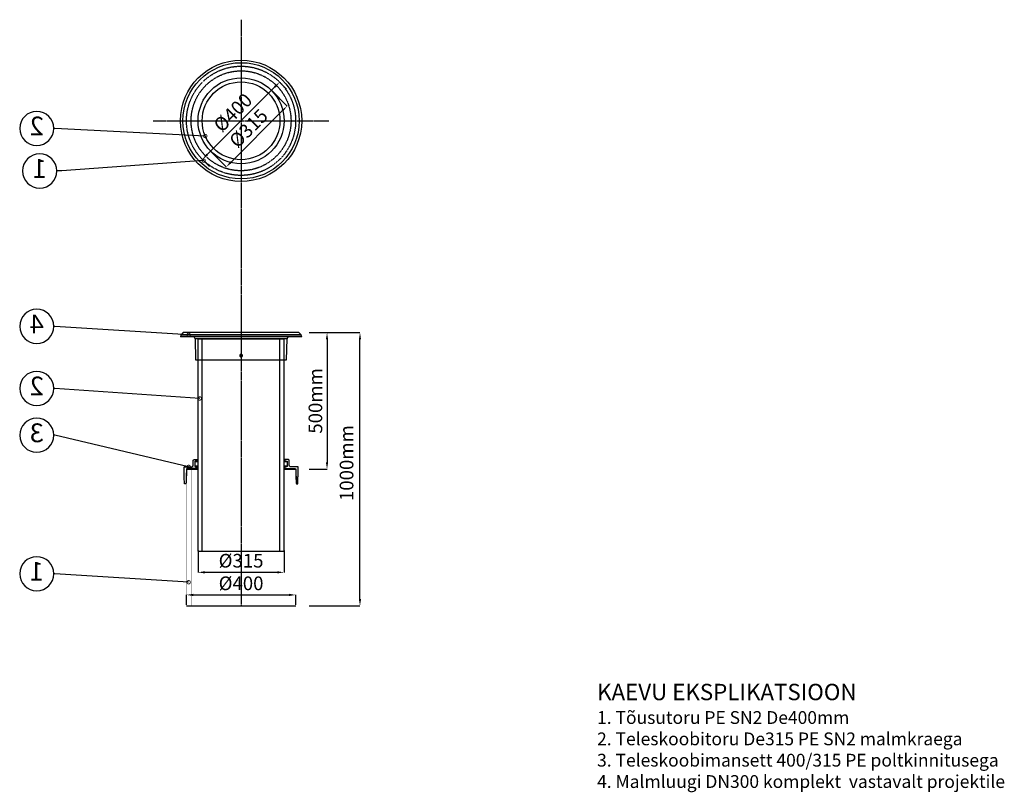
# Model space of a CAD drawing. Units: millimetres. Extents: x 2445 to 6052, y 730 to 3560.
import ezdxf
from ezdxf import colors
from ezdxf.entities.mleader import LeaderData, LeaderLine
from ezdxf.enums import TextEntityAlignment as Align
from ezdxf.math import Vec2, Vec3

# ---------------------------------------------------------------- set-up
doc = ezdxf.new("R2010")
doc.units = ezdxf.units.MM
doc.linetypes.add('CENTER', pattern=[10.16, 6.35, -1.27, 1.27, -1.27])
doc.linetypes.add('HIDDEN', pattern=[1.905, 1.27, -0.635])
doc.layers.add('-profiil', color=7, linetype='Continuous')
doc.layers.add('Kaevu põhjaelement', color=7, linetype='Continuous')
doc.styles.add('1-25(2.5mm)', font='tahoma.ttf', dxfattribs={"height": 50})
doc.styles.add('arial', font='arial.ttf', dxfattribs={"height": 0.9})
doc.dimstyles.new('1-25', dxfattribs={"dimtxt": 50, "dimasz": 25, "dimexe": 0.025, "dimexo": 0.0375, "dimgap": 0.025, "dimtad": 1, "dimdec": 0, "dimzin": 9, "dimtxsty": '1-25(2.5mm)', "dimcen": 6.25, "dimdle": 0.01, "dimadec": 0, "dimazin": 0, "dimtfac": 1, "dimtdec": 0, "dimtmove": 0, "dimatfit": 3, "dimldrblk": 'OBLIQUE', "dimfxl": 1, "dimarcsym": 0})

# ---------------------------------------------------------------- blocks, each defined once
blk = doc.blocks.new('*D3')
at = {"color": 0, "lineweight": -2}
for p, q in [((3506, 2413.6), (3570.9, 2413.6)), ((3570.9, 2388.6), (3570.9, 1938.6)), ((3506, 1913.6), (3570.9, 1913.6))]:
    blk.add_line(p, q, dxfattribs=at)
at = {"color": 0}
for points in [[(3566.7, 2388.6), (3575, 2388.6), (3570.9, 2413.6)], [(3566.7, 1938.6), (3575, 1938.6), (3570.9, 1913.6)]]:
    blk.add_solid(points, dxfattribs=at)
at = {"layer": 'Defpoints', "color": 0}
for p in [(3456, 2413.6), (3456, 1913.6), (3570.9, 1913.6)]:
    blk.add_point(p, dxfattribs=at)
at = {"color": 0, "insert": (3534.8, 2163.6), "char_height": 50, "attachment_point": 5, "rotation": 90, "style": '1-25(2.5mm)'}
blk.add_mtext('500mm', dxfattribs=at)
blk = doc.blocks.new('_Oblique')
at = {"color": 0, "lineweight": -2}
blk.add_line((-0.5, -0.5), (0.5, 0.5), dxfattribs=at)
blk = doc.blocks.new('Ring')
at = {"linetype": 'Continuous', "transparency": 16777216}
blk.add_circle((0, 0), 0.5, dxfattribs=at)
at = {"linetype": 'Continuous', "transparency": 16777216, "style": 'arial'}
blk.add_attdef('ARV', text='', height=0.55, dxfattribs=at).set_placement((0, 0), align=Align.MIDDLE)
blk = doc.blocks.new('_DotSmall')
at = {"color": 0, "linetype": 'ByBlock', "const_width": 0.5}
blk.add_lwpolyline([(-0.0625, 0, 1), (0.0625, 0, 1)], format="xyb", close=True, dxfattribs=at)
blk = doc.blocks.new('*D6')
at = {"color": 0, "lineweight": -2}
for p, q in [((3056, 1416.8), (3056, 1453.1)), ((3081, 1453.1), (3431, 1453.1)), ((3456, 1416.8), (3456, 1453.1))]:
    blk.add_line(p, q, dxfattribs=at)
at = {"color": 0}
for points in [[(3081, 1457.3), (3081, 1448.9), (3056, 1453.1)], [(3431, 1457.3), (3431, 1448.9), (3456, 1453.1)]]:
    blk.add_solid(points, dxfattribs=at)
at = {"layer": 'Defpoints', "color": 0}
for p in [(3456, 1453.1), (3056, 1416.8), (3456, 1416.8)]:
    blk.add_point(p, dxfattribs=at)
at = {"color": 0, "insert": (3256, 1489.1), "char_height": 50, "attachment_point": 5, "style": '1-25(2.5mm)'}
blk.add_mtext('%%c400', dxfattribs=at)
blk = doc.blocks.new('*D7')
at = {"color": 0, "lineweight": -2, "transparency": 16777216}
for p, q in [((3098.5, 1615.7), (3098.5, 1535.8)), ((3413.5, 1615.7), (3413.5, 1535.8)), ((3388.5, 1535.8), (3123.5, 1535.8))]:
    blk.add_line(p, q, dxfattribs=at)
at = {"color": 0, "transparency": 16777216}
for points in [[(3123.5, 1540), (3123.5, 1531.7), (3098.5, 1535.8)], [(3388.5, 1540), (3388.5, 1531.7), (3413.5, 1535.8)]]:
    blk.add_solid(points, dxfattribs=at)
at = {"layer": 'Defpoints', "color": 0, "transparency": 16777216}
for p in [(3098.5, 1615.8), (3413.5, 1615.8), (3098.5, 1535.8)]:
    blk.add_point(p, dxfattribs=at)
at = {"color": 0, "transparency": 16777216, "insert": (3256, 1571.9), "char_height": 50, "attachment_point": 5, "style": '1-25(2.5mm)'}
blk.add_mtext('%%c315', dxfattribs=at)
blk = doc.blocks.new('*D11')
at = {"color": 0, "lineweight": -2}
for p, q in [((3517.8, 2413.6), (3691.6, 2413.6)), ((3691.6, 1437.6), (3691.6, 2388.6)), ((3506, 1412.6), (3691.6, 1412.6))]:
    blk.add_line(p, q, dxfattribs=at)
at = {"color": 0}
for points in [[(3687.4, 2388.6), (3695.7, 2388.6), (3691.6, 2413.6)], [(3687.4, 1437.6), (3695.7, 1437.6), (3691.6, 1412.6)]]:
    blk.add_solid(points, dxfattribs=at)
at = {"layer": 'Defpoints', "color": 0}
for p in [(3467.8, 2413.6), (3691.6, 2413.6), (3456, 1412.6)]:
    blk.add_point(p, dxfattribs=at)
at = {"color": 0, "insert": (3648.9, 1935.8), "char_height": 50, "attachment_point": 5, "rotation": 90, "style": '1-25(2.5mm)'}
blk.add_mtext('1000mm', dxfattribs=at)
blk = doc.blocks.new('*D16')
at = {"color": 0, "lineweight": -2}
for p, q in [((3422.9, 3305.4), (3397.2, 3331.1)), ((3132.1, 3065.9), (3379.6, 3313.4)), ((3140.1, 3022.6), (3114.4, 3048.2))]:
    blk.add_line(p, q, dxfattribs=at)
at = {"color": 0}
for points in [[(3376.6, 3316.3), (3382.5, 3310.4), (3397.3, 3331.1)], [(3129.1, 3068.9), (3135, 3063), (3114.4, 3048.2)]]:
    blk.add_solid(points, dxfattribs=at)
at = {"layer": 'Defpoints', "color": 0}
for p in [(3397.3, 3331.1), (3422.9, 3305.4), (3140.1, 3022.5)]:
    blk.add_point(p, dxfattribs=at)
at = {"color": 0, "insert": (3230.4, 3215.1), "char_height": 50, "attachment_point": 5, "rotation": 45, "style": '1-25(2.5mm)'}
blk.add_mtext('%%c400', dxfattribs=at)
blk = doc.blocks.new('*D19')
at = {"color": 0, "lineweight": -2}
for p, q in [((3368.1, 3300.1), (3424.6, 3243.6)), ((3406.9, 3225.9), (3219.5, 3038.5)), ((3145.3, 3077.3), (3201.8, 3020.8))]:
    blk.add_line(p, q, dxfattribs=at)
at = {"color": 0}
for points in [[(3403.9, 3228.8), (3409.8, 3222.9), (3424.6, 3243.6)], [(3216.6, 3041.5), (3222.5, 3035.6), (3201.8, 3020.8)]]:
    blk.add_solid(points, dxfattribs=at)
at = {"layer": 'Defpoints', "color": 0}
for p in [(3368, 3300.1), (3145.3, 3077.4), (3201.8, 3020.8)]:
    blk.add_point(p, dxfattribs=at)
at = {"color": 0, "insert": (3287.7, 3157.7), "char_height": 50, "attachment_point": 5, "rotation": 45, "style": '1-25(2.5mm)'}
blk.add_mtext('%%c315', dxfattribs=at)

msp = doc.modelspace()

# ---------------------------------------------------------------- linework, layer by layer
at = {"color": 7, "linetype": 'Continuous', "lineweight": 25}
for p, q in [((3035.6, 2404.6), (3034, 2398.6)), ((3478, 2398.6), (3034, 2398.6)), ((3044.3, 2413.6), (3036.2, 2405.5)), ((3467.8, 2413.6), (3044.3, 2413.6)), ((3087.4, 2390.8), (3089.4, 2314.6)), ((3422.7, 2314.6), (3424.7, 2390.8)), ((3475.9, 2405.5), (3467.8, 2413.6)), ((3478, 2398.6), (3476.4, 2404.6))]:
    msp.add_line(p, q, dxfattribs=at)
at = {"color": 8, "linetype": 'Continuous', "lineweight": 25}
for p, q in [((3476.4, 2404.6), (3035.6, 2404.6)), ((3475.9, 2405.5), (3036.2, 2405.5)), ((3424.7, 2390.8), (3087.4, 2390.8)), ((3089.4, 2314.6), (3256, 2314.6)), ((3256, 2314.6), (3422.7, 2314.6))]:
    msp.add_line(p, q, dxfattribs=at)
at = {"color": 253, "linetype": 'CENTER', "true_color": 0xaaaaaa}
for points in [[(3256, 3559.8), (3256, 1412.6)], [(2933.9, 3189.5), (3578.1, 3189.5)]]:
    msp.add_lwpolyline(points, dxfattribs=at)
for points in [[(3098.5, 2390.8), (3413.5, 2390.8)], [(3098.5, 1613.6), (3098.5, 2390.8)], [(3113.5, 1613.6), (3113.5, 2390.8)], [(3398.5, 1613.6), (3398.5, 2390.8)], [(3413.5, 1613.6), (3413.5, 2390.8)], [(3095.9, 1949.4), (3098.5, 1949.4)], [(3413.5, 1949.4), (3416.2, 1949.4)], [(3056.2, 1913.6), (3098.5, 1913.6)], [(3098.5, 1924.3), (3086.7, 1924.3)], [(3086.8, 1941.4), (3098.5, 1941.4)], [(3098.5, 1943.4), (3095.9, 1943.4)], [(3095.9, 1922.4), (3098.5, 1922.4)], [(3098.5, 1916.4), (3095.9, 1916.4)], [(3416.2, 1943.4), (3413.5, 1943.4)], [(3413.5, 1941.4), (3425.4, 1941.4)], [(3425.4, 1924.3), (3413.5, 1924.3)], [(3413.5, 1922.4), (3416.2, 1922.4)], [(3416.2, 1916.4), (3413.5, 1916.4)], [(3413.5, 1913.6), (3456.2, 1913.6)], [(3098.5, 1613.6), (3413.5, 1613.6)], [(3056, 1412.6), (3456, 1412.6)]]:
    msp.add_lwpolyline(points)
for points in [[(3095.9, 1916.4), (3059.2, 1916.4, 0.387835), (3056.2, 1913.6), (3054.5, 1863.4), (3053.6, 1860.4), (3048.4, 1860.4), (3048, 1884.3), (3047.5, 1888.4), (3047.5, 1921.9, -0.35117), (3047.9, 1922.4), (3076, 1922.4, 0.330002), (3080.3, 1928.8), (3080.6, 1946.4), (3083.7, 1949.4), (3095.9, 1949.4), (3095.9, 1943.4), (3088.6, 1943.4, 0.361962), (3086.7, 1941.8), (3086.7, 1924.3, 0.33973), (3089.5, 1922.4), (3095.9, 1922.4), (3095.9, 1916.4), (3059.2, 1916.4, 0.387835), (3056.2, 1913.6), (3055.3, 1888.3), (3055.2, 1886.5), (3054.5, 1863.4), (3053.6, 1860.4)], [(3416.2, 1916.4), (3452.9, 1916.4, -0.387835), (3456, 1913.6), (3457.7, 1863.4), (3458.5, 1860.4), (3463.7, 1860.4), (3464.1, 1884.3), (3464.7, 1888.4), (3464.7, 1921.9, 0.35117), (3464.2, 1922.4), (3436.1, 1922.4, -0.344286), (3431.9, 1928.8), (3431.6, 1946.4), (3428.5, 1949.4), (3416.2, 1949.4), (3416.2, 1943.4), (3423.5, 1943.4, -0.361962), (3425.4, 1941.8), (3425.4, 1924.3, -0.311417), (3422.7, 1922.4), (3416.2, 1922.4), (3416.2, 1916.4), (3452.9, 1916.4, -0.387835), (3456, 1913.6), (3456.8, 1888.3), (3456.9, 1886.5), (3457.7, 1863.4), (3458.5, 1860.4)]]:
    msp.add_lwpolyline(points, format="xyb")
for radius in [222.1, 212.9, 157.5, 142.5]:
    msp.add_circle((3256, 3189.5), radius)
at = {"color": 252, "linetype": 'HIDDEN'}
for radius in [200, 183]:
    msp.add_circle((3256, 3189.5), radius, dxfattribs=at)
at = {"color": 7, "linetype": 'Continuous', "lineweight": 25}
for centre, radius, start, end in [((3037.6, 2404.1), 2, 135, 165), ((3079.4, 2390.6), 8, 1.5, 90), ((3432.7, 2390.6), 8, 90, 178.5), ((3474.5, 2404.1), 2, 15, 45), ((3090.4, 2314.6), 1, 181.5, 270), ((3421.7, 2314.6), 1, 270, 358.5)]:
    msp.add_arc(centre, radius, start, end, dxfattribs=at)
for points, knots in [([(3090.4, 2313.6), (3090.5, 2313.6), (3090.7, 2313.6), (3092, 2313.6), (3094.3, 2313.6), (3097.6, 2313.6), (3101.7, 2313.6), (3106.4, 2313.6), (3111.5, 2313.6), (3117.3, 2313.6), (3123.9, 2313.6), (3131, 2313.6), (3138.8, 2313.6), (3147.2, 2313.6), (3156, 2313.6), (3165.3, 2313.6), (3174.9, 2313.6), (3184.8, 2313.6), (3195.6, 2313.6), (3207.2, 2313.6), (3219.6, 2313.6), (3231.9, 2313.6), (3244, 2313.6), (3252.1, 2313.6), (3256, 2313.6)], [0, 0, 0, 0, 0.045821, 0.092805, 0.14088, 0.189966, 0.239974, 0.282516, 0.325406, 0.368618, 0.412292, 0.456094, 0.5, 0.543907, 0.58771, 0.631382, 0.674596, 0.717486, 0.760026, 0.810035, 0.859122, 0.907197, 0.95418, 1, 1, 1, 1]), ([(3256, 2334.6), (3256.6, 2334.5), (3257.7, 2334.4), (3259.2, 2333.6), (3260.4, 2332.3), (3260.9, 2330.9), (3261.1, 2329.4), (3260.8, 2327.9), (3260, 2326.4), (3258.7, 2325.3), (3257.3, 2324.7), (3255.8, 2324.5), (3254.4, 2324.8), (3252.9, 2325.6), (3251.7, 2326.9), (3251.1, 2328.3), (3251, 2329.8), (3251.2, 2331.3), (3252.1, 2332.8), (3253.3, 2333.9), (3254.7, 2334.5), (3255.7, 2334.6), (3256, 2334.6)], [0, 0, 0, 0, 0.053608, 0.107213, 0.160865, 0.214581, 0.250038, 0.303697, 0.357348, 0.410994, 0.464649, 0.5, 0.553661, 0.607325, 0.660983, 0.714635, 0.749961, 0.803666, 0.857373, 0.911097, 0.964802, 1, 1, 1, 1]), ([(3256, 2313.6), (3260, 2313.6), (3268.1, 2313.6), (3280.2, 2313.6), (3292.5, 2313.6), (3304.9, 2313.6), (3316.5, 2313.6), (3327.2, 2313.6), (3337.1, 2313.6), (3346.8, 2313.6), (3356, 2313.6), (3364.9, 2313.6), (3373.2, 2313.6), (3381, 2313.6), (3388.2, 2313.6), (3394.8, 2313.6), (3400.6, 2313.6), (3405.7, 2313.6), (3410.4, 2313.6), (3414.5, 2313.6), (3417.8, 2313.6), (3420, 2313.6), (3421.4, 2313.6), (3421.6, 2313.6), (3421.7, 2313.6)], [0, 0, 0, 0, 0.045821, 0.092805, 0.14088, 0.189966, 0.239974, 0.282516, 0.325405, 0.368618, 0.412292, 0.456094, 0.5, 0.543907, 0.58771, 0.631382, 0.674596, 0.717486, 0.760026, 0.810035, 0.859122, 0.907197, 0.95418, 1, 1, 1, 1])]:
    msp.add_open_spline(points, degree=3, knots=knots, dxfattribs=at)
at = {"layer": 'Kaevu põhjaelement', "const_width": 0.632}
for points in [[(3056, 1412.6), (3056, 1913.6)], [(3073, 1412.6), (3073, 1913.6)], [(3439, 1412.6), (3439, 1913.6)], [(3456, 1412.6), (3456, 1913.6)]]:
    msp.add_lwpolyline(points, dxfattribs=at)

# ---------------------------------------------------------------- texts
at = {"layer": '-profiil', "ltscale": 4, "insert": (4560.2, 1127.5), "char_height": 46.875, "width": 2822.674, "attachment_point": 1, "style": '1-25(2.5mm)'}
msp.add_mtext('\\A1;{\\fTimes New Roman|b1|i0|c186|p18;\\H1.28x;KAEVU\\fTimes New Roman|b1|i0|c238|p18; EKSPLIKATSIOON\\P\\f@Arial Unicode MS|b0|i0|c186|p34;\\H0.78125x;\\C7;1. Tõusutoru PE SN2 De400mm\\P\\C256;2\\C7;. Teleskoobitoru\\f@Arial Unicode MS|b0|i0|c0|p34; De\\f@Arial Unicode MS|b0|i0|c186|p34;315\\f@Arial Unicode MS|b0|i0|c0|p34; PE\\f@Arial Unicode MS|b0|i0|c186|p34; SN2\\f@Arial Unicode MS|b0|i0|c0|p34; malmkraega\\P\\f@Arial Unicode MS|b0|i0|c186|p34;3. \\f@Arial Unicode MS|b0|i0|c0|p34;\\C256;Teleskoobimansett \\f@Arial Unicode MS|b0|i0|c186|p34;400/315 PE poltkinnitusega\\P4\\f@Arial Unicode MS|b0|i0|c0|p34;. Malmluu\\f@Arial Unicode MS|b0|i0|c186|p34;gi DN300 komplekt  vastavalt projektile\\P }', dxfattribs=at)

# ---------------------------------------------------------------- dimensions: what is measured, and where the dimension line sits
for base, p1, p2, angle, text, override, picture, middle in [((3397.3, 3331.1), (3140.1, 3022.5), (3422.9, 3305.4), 45, '%%c<>', {"dimgap": 10}, '*D16', (3230.4, 3215.1)), ((3570.9, 1913.6), (3456, 2413.6), (3456, 1913.6), 90, '500mm', {"dimexo": 50, "dimgap": 10, "dimdle": 50, "dimtmove": 2}, '*D3', (3534.8, 2163.6))]:
    dim = msp.add_linear_dim(base=base, p1=p1, p2=p2, angle=angle, text=text, dimstyle='1-25', override=override)
    dim.commit()
    dim.dimension.update_dxf_attribs({"geometry": picture, "text_midpoint": middle})
for base, p1, p2, angle, text, override, picture, middle in [((3201.8, 3020.8), (3368, 3300.1), (3145.3, 3077.4), 45, '%%c<>', {"dimgap": 10}, '*D19', (3313.2, 3132.2)), ((3691.6, 2413.6), (3456, 1412.6), (3467.8, 2413.6), 90, '1000mm', {"dimexo": 50, "dimgap": 10, "dimdle": 50, "dimtmove": 2}, '*D11', (3648.9, 1935.8))]:
    dim = msp.add_linear_dim(base=base, p1=p1, p2=p2, angle=angle, text=text, dimstyle='1-25', override=override)
    dim.commit()
    dim.dimension.update_dxf_attribs({"geometry": picture, "text_midpoint": middle, "dimtype": 160})
dim = msp.add_linear_dim(base=(3098.5, 1535.8), p1=(3413.5, 1615.8), p2=(3098.5, 1615.8), text='%%c<>', dimstyle='1-25', override={"dimgap": 10})
dim.commit()
dim.dimension.update_dxf_attribs({"geometry": '*D7', "text_midpoint": (3256, 1535.8), "dimtype": 160})
dim = msp.add_linear_dim(base=(3456, 1453.1), p1=(3056, 1416.8), p2=(3456, 1416.8), text='%%c<>', dimstyle='1-25', override={"dimgap": 10})
dim.commit()
dim.dimension.update_dxf_attribs({"geometry": '*D6', "text_midpoint": (3256, 1489.1)})

# ---------------------------------------------------------------- leaders
at = {"layer": '-profiil', "ltscale": 1.5}
ml = msp.add_multileader_block('Standard', dxfattribs=at)
ml.set_content('Ring', color=256, scale=-125)
ml.set_attribute('ARV', '2', width=0)
ml.set_leader_properties(color=256, linetype='ByLayer', lineweight=-1)
ml.set_arrow_properties(name='DOTSMALL')
ml.build(insert=Vec2(0, 0))
ml.multileader.update_dxf_attribs({"text_left_attachment_type": 6, "text_right_attachment_type": 6, "dogleg_length": 0.025, "arrow_head_size": 25})
ctx = ml.context
ctx.base_point, ctx.char_height, ctx.arrow_head_size, ctx.landing_gap_size, ctx.plane_origin = Vec3(2445, 3161.6), 125, 25, 0, Vec3(3194.1, 2300.2)
ctx.left_attachment, ctx.right_attachment = 6, 6
notes = []
notes.append((ctx, [(1, (1, 1, 0), (2574.2, 3161.6), (-1, 0), 4.14, [(2, [(3124.9, 3133.6)], 0, [])])]))
ctx.block.insert, ctx.block.scale = Vec3(2507.5, 3161.6), Vec3(-125, 125, 125)
ml = msp.add_multileader_block('Standard', dxfattribs=at)
ml.set_content('Ring', color=256, scale=-125)
ml.set_attribute('ARV', '1', width=0)
ml.set_leader_properties(color=256, linetype='ByLayer', lineweight=-1)
ml.set_arrow_properties(name='DOTSMALL')
ml.build(insert=Vec2(0, 0))
ml.multileader.update_dxf_attribs({"text_left_attachment_type": 6, "text_right_attachment_type": 6, "dogleg_length": 0.025, "arrow_head_size": 25})
ctx = ml.context
ctx.base_point, ctx.char_height, ctx.arrow_head_size, ctx.landing_gap_size, ctx.plane_origin = Vec3(2455.8, 3005.8), 125, 25, 0, Vec3(3415.5, 1990.7)
ctx.left_attachment, ctx.right_attachment = 6, 6
notes.append((ctx, [(1, (1, 1, 0), (2599.4, 3005.8), (-1, 0), 18.6, [(2, [(3118.9, 3043.8)], 0, [])])]))
ctx.block.insert, ctx.block.scale = Vec3(2518.3, 3005.8), Vec3(-125, 125, 125)
ml = msp.add_multileader_block('Standard', dxfattribs=at)
ml.set_content('Ring', color=256, scale=-125)
ml.set_attribute('ARV', '4', width=0)
ml.set_leader_properties(color=256, linetype='ByLayer', lineweight=-1)
ml.set_arrow_properties(name='DOTSMALL')
ml.build(insert=Vec2(0, 0))
ml.multileader.update_dxf_attribs({"text_left_attachment_type": 6, "text_right_attachment_type": 6, "dogleg_length": 0.025, "arrow_head_size": 25})
ctx = ml.context
ctx.base_point, ctx.char_height, ctx.arrow_head_size, ctx.landing_gap_size, ctx.plane_origin = Vec3(2445, 2436.7), 125, 25, 0, Vec3(3194.1, 1575.2)
ctx.left_attachment, ctx.right_attachment = 6, 6
notes.append((ctx, [(1, (1, 1, 0), (2574.2, 2436.7), (-1, 0), 4.14, [(2, [(3064, 2405.4)], 0, [])])]))
ctx.block.insert, ctx.block.scale = Vec3(2507.5, 2436.7), Vec3(-125, 125, 125)
ml = msp.add_multileader_block('Standard', dxfattribs=at)
ml.set_content('Ring', color=256, scale=-125)
ml.set_attribute('ARV', '2', width=0)
ml.set_leader_properties(color=256, linetype='ByLayer', lineweight=-1)
ml.set_arrow_properties(name='DOTSMALL')
ml.build(insert=Vec2(0, 0))
ml.multileader.update_dxf_attribs({"text_left_attachment_type": 6, "text_right_attachment_type": 6, "dogleg_length": 0.025, "arrow_head_size": 25})
ctx = ml.context
ctx.base_point, ctx.char_height, ctx.arrow_head_size, ctx.landing_gap_size, ctx.plane_origin = Vec3(2445, 2209.4), 125, 25, 0, Vec3(3194.1, 1348)
ctx.left_attachment, ctx.right_attachment = 6, 6
notes.append((ctx, [(1, (1, 1, 0), (2574.2, 2209.4), (-1, 0), 4.14, [(2, [(3104.5, 2172.6)], 0, [])])]))
ctx.block.insert, ctx.block.scale = Vec3(2507.5, 2209.4), Vec3(-125, 125, 125)
ml = msp.add_multileader_block('Standard', dxfattribs=at)
ml.set_content('Ring', color=256, scale=-125)
ml.set_attribute('ARV', '3', width=0)
ml.set_leader_properties(color=256, linetype='ByLayer', lineweight=-1)
ml.set_arrow_properties(name='DOTSMALL')
ml.build(insert=Vec2(0, 0))
ml.multileader.update_dxf_attribs({"text_left_attachment_type": 6, "text_right_attachment_type": 6, "dogleg_length": 0.025, "arrow_head_size": 25})
ctx = ml.context
ctx.base_point, ctx.char_height, ctx.arrow_head_size, ctx.landing_gap_size, ctx.plane_origin = Vec3(2445, 2037.9), 125, 25, 0, Vec3(3194.1, 1176.4)
ctx.left_attachment, ctx.right_attachment = 6, 6
notes.append((ctx, [(1, (1, 1, 0), (2574.2, 2037.9), (-1, 0), 4.14, [(2, [(3064, 1922.2)], 0, [])])]))
ctx.block.insert, ctx.block.scale = Vec3(2507.5, 2037.9), Vec3(-125, 125, 125)
ml = msp.add_multileader_block('Standard', dxfattribs=at)
ml.set_content('Ring', color=256, scale=-125)
ml.set_attribute('ARV', '1', width=0)
ml.set_leader_properties(color=256, linetype='ByLayer', lineweight=-1)
ml.set_arrow_properties(name='DOTSMALL')
ml.build(insert=Vec2(0, 0))
ml.multileader.update_dxf_attribs({"text_left_attachment_type": 6, "text_right_attachment_type": 6, "dogleg_length": 0.025, "arrow_head_size": 25})
ctx = ml.context
ctx.base_point, ctx.char_height, ctx.arrow_head_size, ctx.landing_gap_size, ctx.plane_origin = Vec3(2445, 1530.7), 125, 25, 0, Vec3(3194.1, 669.3)
ctx.left_attachment, ctx.right_attachment = 6, 6
notes.append((ctx, [(1, (1, 1, 0), (2574.2, 1530.7), (-1, 0), 4.14, [(2, [(3064, 1499.5)], 0, [])])]))
ctx.block.insert, ctx.block.scale = Vec3(2507.5, 1530.7), Vec3(-125, 125, 125)
for ctx, leaders in notes:
    for number, flags, end, landing, length, lines in leaders:
        leader = LeaderData()
        leader.index, (leader.has_last_leader_line, leader.has_dogleg_vector, leader.attachment_direction) = number, flags
        leader.last_leader_point, leader.dogleg_vector, leader.dogleg_length = Vec3(end), Vec3(landing), length
        for number, points, colour, breaks in lines:
            line = LeaderLine()
            line.index, line.vertices, line.color, line.breaks = number, Vec3.list(points), colors.encode_raw_color(colour), breaks
            leader.lines.append(line)
        ctx.leaders.append(leader)

doc.saveas('drawing.dxf')
